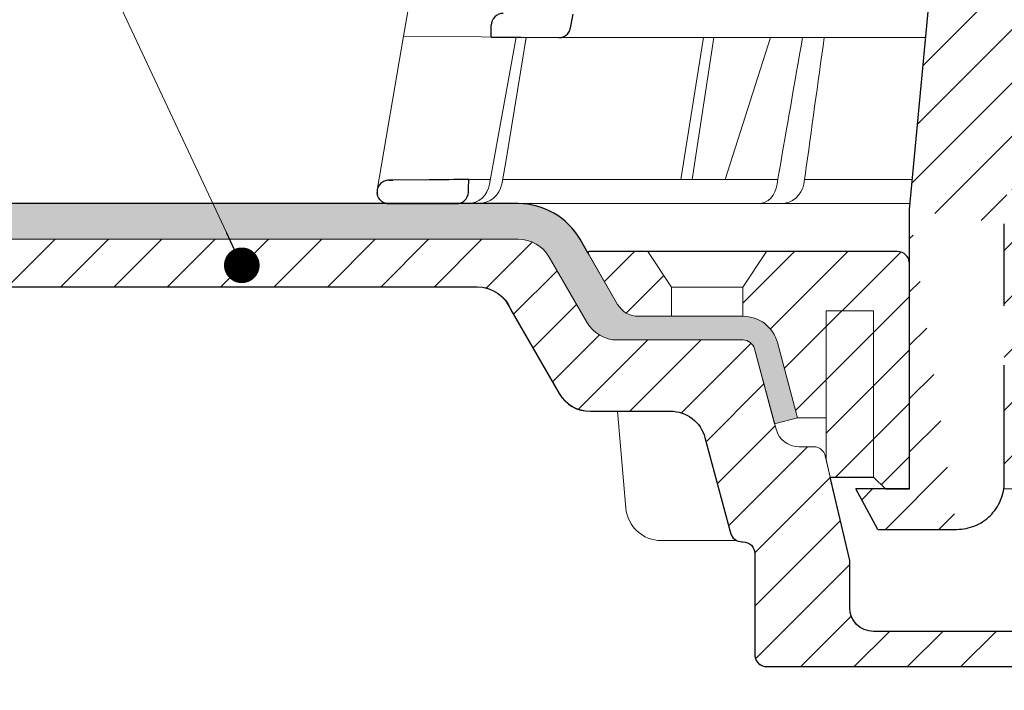
# Model space of a CAD drawing. Units: millimetres. Extents: x -1 to 209, y -1 to 296.
# Drawn here: x 58 to 85, y 119 to 138 of the extents above; entities that cross this region are included whole.
import ezdxf

# ---------------------------------------------------------------- set-up
doc = ezdxf.new("R2010")
doc.units = ezdxf.units.MM
for name, color, linetype, lineweight in [('TOPWET_KOŠ', 241, 'Continuous', 13), ('TOPWET_TENKOU', 142, 'Continuous', 13), ('TOPWET_TLUSTOU', 142, 'Continuous', 30), ('TOPWET_ČEŠTINA', 225, 'Continuous', 13)]:
    doc.layers.add(name, color=color, linetype=linetype, lineweight=lineweight)
doc.styles.add('REGULAR_ARIAL_NARROW', font='ARIALN.TTF')
doc.dimstyles.new('ISO-TW 1-3', dxfattribs={"dimscale": 3, "dimtxt": 2.2, "dimasz": 1.5, "dimexe": 1, "dimexo": 0, "dimgap": 0.75, "dimtad": 1, "dimdec": 0, "dimtxsty": 'REGULAR_ARIAL_NARROW', "dimblk": 'ARCHTICK', "dimcen": 0.5, "dimclrd": 256, "dimclre": 256, "dimclrt": 256, "dimadec": 0, "dimazin": 0, "dimtfac": 1, "dimtdec": 0, "dimtmove": 1, "dimatfit": 3, "dimldrblk": 'DOT', "dimfxl": 1, "dimtfill": 1, "dimtzin": 0, "dimlwd": -1, "dimlwe": -1, "dimarcsym": 0})

# ---------------------------------------------------------------- blocks, each defined once
blk = doc.blocks.new('_ArchTick')
at = {"color": 0, "linetype": 'ByBlock', "const_width": 0.15}
blk.add_lwpolyline([(-0.5, -0.5), (0.5, 0.5)], dxfattribs=at)
blk = doc.blocks.new('_Dot')
at = {"color": 0, "linetype": 'ByBlock', "lineweight": -2}
blk.add_line((-0.5, 0), (-1, 0), dxfattribs=at)
at = {"color": 0, "linetype": 'ByBlock', "const_width": 0.5}
blk.add_lwpolyline([(-0.25, 0, 1), (0.25, 0, 1)], format="xyb", close=True, dxfattribs=at)
blk = doc.blocks.new('PRIRUBA NOVA')
at = {"layer": 'TOPWET_TENKOU', "linetype": 'Continuous', "ltscale": 40}
blk.add_line((-14.02147865867664, 17), (-20.02147865867664, 17), dxfattribs=at)
at = {"layer": 'TOPWET_TENKOU', "ltscale": 40}
blk.add_lwpolyline([(-6.654199050753959, 1), (-6.999999999989086, 2.481773340121435), (-6.999999999989086, 5.999999999992724), (-9.404363904071943, 6), (-11.10018742912689, 12.32889955618521, 0.339454258861698), (-13.99796490799417, 14.55244242087065), (-22.82033959705223, 14.55244242087065, -0.2679491924310288), (-24.55239040462038, 15.55244242087065), (-27.03358642978856, 19.84999999999854, -0.5773502691930258), (-26.94698388941106, 20), (-23.01649201976034, 20), (-11.01649201976034, 20), (-1.000000000001819, 20, -0.4142135623730818), (-1.818989403545856e-12, 19), (0, 0), (-2.000000000010914, 0), (-3.000000000010914, 1)], format="xyb", close=True, dxfattribs=at)
at = {"layer": 'TOPWET_TENKOU', "linetype": 'Continuous', "ltscale": 40}
for points in [[(-22.02147865867846, 20), (-20.02147865867664, 17), (-20.02147865867664, 14.55244242087065)], [(-12.02147865867482, 20), (-14.02147865867664, 17), (-14.02147865867664, 14.55244242087065)], [(-7.004986638905393, 2.481773340121435), (-7.004986638905393, 15), (-3.004986638905393, 15), (-3.004986638927221, 1)]]:
    blk.add_lwpolyline(points, dxfattribs=at)
blk = doc.blocks.new('TOPWET_KOŠ_75_125')
at = {"layer": 'TOPWET_KOŠ', "ltscale": 40}
h = blk.add_hatch(dxfattribs=at)
h.set_pattern_fill('LINE', color=256, angle=45)
h.set_pattern_definition([(45, (-431.6812566554627, -19469.4732003), (-2.245064030267288, 2.245064030267288), [])])
edge = h.paths.add_edge_path()
edge.add_line((31.2255751918301, 73.09893293755522), (31.2255751918301, 64.0365206330498))
edge.add_line((31.2255751918301, 64.0365206330498), (37.00038763933662, 64.0365206422066))
edge.add_line((37.00038763933662, 64.0365206422066), (37.00038763933753, 61.0365206330498))
edge.add_line((37.00038763933753, 61.0365206330498), (5.10038759514282, 61.03652063304617))
edge.add_line((5.10038759514282, 61.03652063304617), (5.10038759514282, 53.03652063282425))
edge.add_line((5.10038759514282, 53.03652063282425), (36.50038767239039, 53.03652063282425))
edge.add_line((33.00038768101967, 47.67186447880522), (5.717807177451505, 47.67186447880522))
edge.add_spline(control_points=[(33.00038768101967, 47.67186447880522), (33.52481255043222, 47.67186447880522), (34.04415458527819, 47.77499752013318), (35.00372822366171, 48.17175596291781), (35.4364022989912, 48.45783807340922), (36.18450238251899, 49.19251116342275), (36.48698607339429, 49.63976926798205), (36.89578113508287, 50.62074096809738), (37.00038768176091, 51.14370655630773), (37.00038768176091, 51.67186447880522)], knot_values=[-0.630331423215619, -0.630331423215619, -0.630331423215619, -0.630331423215619, -0.4730039623937672, -0.4730039623937672, -0.3188223629230527, -0.3188223629230527, -0.1584473767487693, -0.1584473767487693, 0, 0, 0, 0], degree=3, periodic=0)
edge.add_line((37.00038763933389, 51.67186447880522), (37.00038763933389, 52.53652063282425))
edge.add_arc((36.50038769975345, 52.53652069933014), 0.4999999334941101, 359.9999923789863, 450.0000031355233)
edge.add_spline(control_points=[(-31.51160329796403, 47.56640774912012), (-28.42271777491351, 45.1617958180359), (-24.30386410277242, 42.11523037038205), (-12.71973782418991, 38.97449442593279), (-7.501075484437024, 38.597444610401), (-2.249612260486174, 38.33867641775214)], knot_values=[-3.728089403907972, -3.728089403907972, -3.728089403907972, -3.728089403907972, -1.577350445304785, -1.577350445304785, 0, 0, 0, 0], degree=3, periodic=0)
edge.add_spline(control_points=[(2.250387539161238, 38.33867641775214), (3.084179777397367, 38.37976190218251), (3.917144517551606, 38.42383947530834), (4.74814313871957, 38.47423509770306)], knot_values=[-2.035590059301482, -2.035590059301482, -2.035590059301482, -2.035590059301482, -1.898844882753666, -1.898844882753666, -1.898844882753666, -1.898844882753666], degree=3, periodic=0)
edge.add_line((5.217879367223759, 47.17186447880522), (5.217879367222849, 38.97331797161678))
edge.add_arc((5.717734327095059, 47.1720095032033), 0.4998549809099329, 89.99164954212357, 180.0166233935509)
edge.add_line((2.250387539163057, 38.33867641775214), (-2.249612360659739, 38.33867641775214))
edge.add_spline(control_points=[(5.084171983115993, 38.50642207831334), (4.940780211705714, 38.49285803942985), (4.842923923558374, 38.48323782348598), (4.787447186417012, 38.47776266645087), (4.779816942809703, 38.47700736651313), (4.772247712289754, 38.47625756317575), (4.770365796404803, 38.47607093955594), (4.768506970138333, 38.4758865076692), (4.768047889348964, 38.47584093334808), (4.767598087180886, 38.47579626846345), (4.767487926119429, 38.47578532664193), (4.767381688710884, 38.47577477319282), (4.767356098523123, 38.47577223076223), (4.767332276642264, 38.47576986386775), (4.767326757795672, 38.47576931548974), (4.767322071702438, 38.47576884984301), (4.767321105745395, 38.47576875385494), (4.767320542054222, 38.47576869784098), (4.767320500414826, 38.47576869370096), (4.767320699533229, 38.47576871348792), (4.76732092633938, 38.47576873602884), (4.767321281303339, 38.47576877130268), (4.767321367953627, 38.47576877991378), (4.767311031966528, 38.47576775275229), (4.754544476006231, 38.47462308817558), (4.74814307689212, 38.47423487675769)], knot_values=[0, 0, 0, 0, 0.09633389400043205, 0.09633389400043205, 0.1178485758355179, 0.1178485758355179, 0.1285869814674128, 0.1285869814674128, 0.1339278270033399, 0.1339278270033399, 0.1365818024865494, 0.1365818024865494, 0.1379003244163519, 0.1379003244163519, 0.1385553423850894, 0.1385553423850894, 0.1388807386995, 0.1388807386995, 0.1390423866959046, 0.1390423866959046, 0.1391909471062767, 0.1391909471062767, 0.1392020891371316, 0.1392020891371316, 0.1411260370795019, 0.1411260370795019, 0.1411260370795019, 0.1411260370795019], degree=3, periodic=0)
edge.add_spline(control_points=[(-36.99967682150964, 51.67186447880158), (-36.99967682152055, 51.14744092340334), (-36.8965441187047, 50.62810023384736), (-36.49978648712931, 49.66852744618154), (-36.21370432630101, 49.23585316406752), (-35.47903035155832, 48.48775187422143), (-35.03177114768096, 48.18526749691591), (-34.05079673370074, 47.7764713218603), (-33.52782944255614, 47.67186447880158), (-32.99966985146511, 47.67186447880158)], knot_values=[-0.6303319976124314, -0.6303319976124314, -0.6303319976124314, -0.6303319976124314, -0.473004919345541, -0.473004919345541, -0.3188232464521208, -0.3188232464521208, -0.1584478773272942, -0.1584478773272942, 0, 0, 0, 0], degree=3, periodic=0)
edge.add_line((-32.9996698514642, 47.67186447880158), (-31.81874433332086, 47.67186447880158))
edge.add_spline(control_points=[(-31.81874433332086, 47.67186447880158), (-31.76349604045936, 47.67186447723725), (-31.70862783804841, 47.66270735409853), (-31.60411983376616, 47.62682457873234), (-31.55519901345997, 47.60034578684645), (-31.51160332533618, 47.56640774964399)], knot_values=[-0.0331489771702768, -0.0331489771702768, -0.0331489771702768, -0.0331489771702768, -0.01657448929253305, -0.01657448929253305, 0, 0, 0, 0], degree=3, periodic=0)
edge.add_line((-36.99961235457067, 52.53652063282425), (-36.99961235457067, 51.67186447880158))
edge.add_spline(control_points=[(-36.49967594978625, 53.03652063282425), (-36.56522933707856, 53.03652063281697), (-36.63014737217691, 53.02362893798272), (-36.75009439291443, 52.97403394458888), (-36.80417871986629, 52.93827362532829), (-36.89769124326358, 52.84643943887932), (-36.93550168405, 52.79053221677168), (-36.98660101697624, 52.66791087900856), (-36.99967682096212, 52.60254027986957), (-36.99967682096485, 52.53652063282425)], knot_values=[-0.07879149385351852, -0.07879149385351852, -0.07879149385351852, -0.07879149385351852, -0.059125479121592, -0.059125479121592, -0.0398527546339274, -0.0398527546339274, -0.01980589411342952, -0.01980589411342952, 0, 0, 0, 0], degree=3, periodic=0)
edge.add_line((-45.66758817235586, 53.0365206079332), (-36.47266415287959, 53.03652063282425))
edge.add_spline(control_points=[(-52.85376065138371, 48.07840967393713), (-52.72325795772213, 48.81852722785334), (-52.45485344003282, 49.52757937531715), (-51.6573129917615, 50.83071561466932), (-51.12740833123553, 51.40794612306127), (-49.86262863336742, 52.33915121244354), (-49.13577610287666, 52.6784239270346), (-47.66466182501608, 53.0365206079332), (-47.11708322777667, 53.0365206079332), (-46.5191388125877, 53.0365206079332), (-46.09336349247224, 53.0365206079332), (-45.66758817235586, 53.0365206079332)], knot_values=[-0.3680960543463518, -0.3680960543463518, -0.3680960543463518, -0.3680960543463518, -0.3141641921270188, -0.3141641921270188, -0.2584562018594601, -0.2584562018594601, -0.2014537706787665, -0.2014537706787665, -0.1498030421567336, -0.1498030421567336, -0.02207044612199788, -0.02207044612199788, -0.02207044612199788, -0.02207044612199788], degree=3, periodic=0)
edge.add_line((-56.99960962640944, 2.336611299724609), (-52.85376065138007, 48.07840967393349))
edge.add_line((16.5748350318554, 87.73626064989367), (16.57483503185176, 76.03652063318805))
edge.add_line((16.57483503184903, 76.03652063318805), (24.0009144620808, 76.03652063318805))
edge.add_line((25.00077527867234, 75.03652063318805), (25.00077527867143, 74.03652063318805))
edge.add_spline(control_points=[(24.00091446207171, 76.03652063318805), (24.13202253436521, 76.03652063318805), (24.26185991217244, 76.01073694231673), (24.50175542510806, 75.91154607968929), (24.60992439349229, 75.84002518294437), (24.79694950055818, 75.65635657625899), (24.87257028627846, 75.54454232284115), (24.97476872020616, 75.29930022831104), (25.00092026133098, 75.16855949290766), (25.00092026132279, 75.03652063318805)], knot_values=[-0.1575832948730255, -0.1575832948730255, -0.1575832948730255, -0.1575832948730255, -0.1182508828784173, -0.1182508828784173, -0.07970531956426322, -0.07970531956426322, -0.03961165791566463, -0.03961165791566463, 0, 0, 0, 0], degree=3, periodic=0)
edge.add_line((25.00077527867143, 74.03652063319169), (30.02331193586724, 74.03652063319169))
edge.add_spline(control_points=[(31.2255751918301, 73.09893293755522), (31.2243354629627, 73.20125463337172), (31.20231237039752, 73.30122921982911), (31.11616076303471, 73.50219572292553), (31.04837778451838, 73.5978789822002), (30.86190199038265, 73.78365464302988), (30.73185797466431, 73.8686422780338), (30.41109198349932, 74.0009676713089), (30.22285764746994, 74.03614354826277), (30.03563549954288, 74.03649416206099)], knot_values=[-0.1765997010473874, -0.1765997010473874, -0.1765997010473874, -0.1765997010473874, -0.1428732564743236, -0.1428732564743236, -0.1045916346860273, -0.1045916346860273, -0.05638474325932893, -0.05638474325932893, -0.0002205559867074416, -0.0002205559867074416, -0.0002205559867074416, -0.0002205559867074416], degree=3, periodic=0)
edge.add_line((-5.500000000004547, 89.8820621769919), (5.500000000004547, 89.8820621769919))
edge.add_arc((0.0007752782876195852, -7.963479366422689), 98.00000000045202, 80.92626060935227, 86.78273010606912)
edge.add_spline(control_points=[(15.45591741192675, 88.81016579885545), (15.61276760803776, 88.78511608754707), (15.76631549878311, 88.73578284118776), (16.05453627636871, 88.59079618082978), (16.18998246508818, 88.49285830061126), (16.38928582926292, 88.27867191694895), (16.46247548959491, 88.17006855107684), (16.55204390294693, 87.95045986665718), (16.57482431577318, 87.84441725025681), (16.57482503699157, 87.73626145963135)], knot_values=[-0.1671257092187503, -0.1671257092187503, -0.1671257092187503, -0.1671257092187503, -0.1198711591844759, -0.1198711591844759, -0.07106376998824943, -0.07106376998824943, -0.03244673718872924, -0.03244673718872924, 0, 0, 0, 0], degree=3, periodic=0)
edge.add_line((-16.57405975318397, 87.73626064989367), (-16.57405975318034, 76.03652063318805))
edge.add_spline(control_points=[(-15.45514213325532, 88.81016579885545), (-15.61199232936633, 88.78511608754707), (-15.76554022011169, 88.73578284118776), (-16.05376099769728, 88.59079618082978), (-16.18920718641675, 88.49285830061126), (-16.38851055059149, 88.27867191694895), (-16.46170021092348, 88.17006855107684), (-16.5512686242746, 87.95045986665718), (-16.57404903710176, 87.84441725025681), (-16.57404975832014, 87.73626145963135)], knot_values=[-0.1671257092187503, -0.1671257092187503, -0.1671257092187503, -0.1671257092187503, -0.1198711591844759, -0.1198711591844759, -0.07106376998824943, -0.07106376998824943, -0.03244673718872924, -0.03244673718872924, 0, 0, 0, 0], degree=3, periodic=0)
edge.add_arc((3.838067641481757e-10, -7.963479366422689), 98.00000000045202, 93.21726989393086, 99.07373939064776)
edge.add_line((-16.57405975317761, 76.03652063318805), (-24.00013918340937, 76.03652063318805))
edge.add_spline(control_points=[(-24.00013918340028, 76.03652063318805), (-24.13124725569378, 76.03652063318805), (-24.26108463350101, 76.01073694231673), (-24.50098014643663, 75.91154607968929), (-24.60914911482087, 75.84002518294437), (-24.79617422188676, 75.65635657625899), (-24.87179500760612, 75.54454232284115), (-24.97399344153473, 75.29930022831104), (-25.00014498265955, 75.16855949290766), (-25.00014498265136, 75.03652063318805)], knot_values=[-0.1575832948730255, -0.1575832948730255, -0.1575832948730255, -0.1575832948730255, -0.1182508828784173, -0.1182508828784173, -0.07970531956426322, -0.07970531956426322, -0.03961165791566463, -0.03961165791566463, 0, 0, 0, 0], degree=3, periodic=0)
edge.add_line((-25.00000000000091, 75.03652063318805), (-24.99999999999909, 74.03652063318805))
edge.add_line((-30.03361359869359, 74.0365206243041), (-24.99999999999909, 74.03652063318805))
edge.add_ellipse((-30.03344916098013, 73.09070782629351), major_axis=(-1.192171396856296, 1.525031845329011e-11), ratio=0.7933530442868774, start_angle=269.9999999999309, end_angle=359.5000000038621)
edge.add_line((-31.17191596404155, 64.03684864946263), (-31.22557516362485, 73.09896149527776))
edge.add_line((-50.131564997434, 64.03652063304617), (-31.17191596404155, 64.03684864946263))
edge.add_line((-50.13156502243964, 64.03652063304617), (-50.13156502243964, 60.66902793697227))
edge.add_spline(control_points=[(-50.13156499743309, 60.66902794281486), (-51.84179590526583, 60.26925483341984), (-53.46188069654818, 59.55113510133378), (-56.43224580359129, 57.49737045031361), (-57.73293052126337, 56.15011178060377), (-59.73145574454338, 53.03055105902968), (-60.41090093242747, 51.2899012577509), (-60.73222267600158, 49.46759509526964)], knot_values=[-1.638495946965923, -1.638495946965923, -1.638495946965923, -1.638495946965923, -1.111448871847936, -1.111448871847936, -0.555125451716279, -0.555125451716279, 0, 0, 0, 0], degree=3, periodic=0)
edge.add_line((-60.73222267959045, 49.46759509527328), (-64.99500963023206, 3.537021136966359))
edge.add_spline(control_points=[(-60.99946489828835, -23.40067540917153), (-60.47523789116076, -23.40059574187399), (-59.9561003806466, -23.29746302088097), (-58.9967026987124, -22.90077539354388), (-58.56402634366714, -22.61469141127236), (-57.81592582299254, -21.88001662666284), (-57.51344282674654, -21.43275990501934), (-57.10464944590512, -20.45179241620644), (-57.00004338368581, -19.92883018313296), (-57.00004338368581, -19.40067540917153)], knot_values=[-0.6302730659702461, -0.6302730659702461, -0.6302730659702461, -0.6302730659702461, -0.4730034161771973, -0.4730034161771973, -0.3188209878722171, -0.3188209878722171, -0.1584464321889903, -0.1584464321889903, 0, 0, 0, 0], degree=3, periodic=0)
edge.add_line((-56.99960962641308, -19.40067540917153), (-56.99960962641399, -9.574852698329778))
edge.add_line((-56.99957547795657, -9.574852698329778), (-56.99957547795657, -4.574852698387986))
edge.add_line((-56.99960962641399, -4.574852698387986), (-56.99960962641126, 2.336611299699143))
edge.add_line((-64.99500963023206, 3.537021136966359), (-64.99500963023115, -19.99999999999272))
edge.add_spline(control_points=[(-64.99500963023115, -19.99999999999272), (-66.96647927743743, -20.00043931568143), (-69.49006826021946, -19.99999999999272)], knot_values=[-0.06632993025692539, -0.06632993025692539, -0.06632993025692539, -0.01750465544214877, -0.01750465544214877, -0.01750465544214877], weights=[1.07393832960933, 1.046850281873787, 1.019578430175061], degree=2, periodic=0)
edge.add_line((-67.65807247746397, -23.40067540917153), (-69.49006826021946, -19.99999999999272))
edge.add_line((-67.65807247422435, -23.40067540917153), (-60.99946489828835, -23.40067540917153))
at = {"layer": 'TOPWET_KOŠ'}
for p, q in [((-100.078776108372, 61.64124330933191), (-107.5704763910589, 18.13476974064179)), ((-100.1823597479852, 19.06138298259611), (-100.1847583535791, 19.06138298259611)), ((-109.7903144938164, 5.175782406084181), (-107.575563266706, 18.13481513582519)), ((-94.50416579599187, 18.0207305266631), (-107.575563266706, 18.13481513582519)), ((-100.3269177334132, 5.690403642416641), (-98.09941303190226, 18.05211669316122)), ((-98.96266183345324, 7.560838463854452), (-97.24426177676287, 18.04464298201856)), ((-97.24455423046402, 18.04467350776395), (-97.24454610187695, 18.04472309787889)), ((-97.24454610187513, 18.04472309787889), (-97.2445542304813, 18.04467350776395)), ((-63.62244094355174, 18.0207305266631), (-94.50416579599187, 18.0207305266631)), ((-84.2159498845549, 6.070975566504785), (-82.3298128686638, 18.02072912078438)), ((-83.27670873161787, 6.070975566504785), (-81.45583881376388, 18.02072925270477)), ((-76.6901225829497, 18.0207305266631), (-80.50350728491776, 6.070975566504785)), ((-99.13553155622776, 6.603686009624653), (-98.96266183345324, 7.560838463854452)), ((-102.0807454781634, 6.070974153793941), (-100.2583412471358, 6.07097426245673)), ((-99.30047774448212, 5.690403642449382), (-99.13553155622776, 6.603686009624653)), ((-99.23174359884979, 6.070974323669361), (-76.06799369658165, 6.070975704853481)), ((-95.99586204304251, 6.070975563772663), (-95.99635943265457, 6.07097094454366)), ((-95.99635943265821, 6.07097094454366), (-95.99586204304251, 6.070975563772663)), ((-76.11935151918897, 5.690403642893216), (-76.06451484349054, 6.096754551872436)), ((-76.06451486764945, 6.096754551399499), (-75.97581601608817, 6.606583107175538)), ((-75.97295796908747, 6.60633721389604), (-75.97581621519203, 6.606583149270591)), ((-73.80832126385485, 6.086558233808319), (-73.87878260183516, 5.690403642416641)), ((-73.76567667823201, 6.395670034315117), (-73.8083212638785, 6.086558233808319)), ((-73.76821344480777, 6.395935443237249), (-73.76567667309064, 6.395670035435614)), ((-73.76567658621661, 6.395670018166129), (-73.76821298834238, 6.395935352495144)), ((-64.9485419478168, 4.037700000008044), (-103.1253405642738, 4.03769999999713))]:
    blk.add_line(p, q, dxfattribs=at)
at = {"layer": 'TOPWET_KOŠ', "lineweight": 30}
for p, q in [((-60.73222267959045, 49.46759509527328), (-64.99500963023206, 3.537021136966359)), ((-93.51063150836671, 18.84704427131874), (-93.29863333546473, 20.0098819378145)), ((-100.2000953725228, 18.07045525776994), (-100.1823597434977, 19.06138298791848)), ((-105.4175260562561, 6.042238113630447), (-108.4693877674072, 6.015736040306365)), ((-108.8328367499553, 4.03769999999713), (-108.3743841259084, 4.03769999999713)), ((-108.3743841259065, 4.03769999999713), (-103.1253405642738, 4.03769999999713)), ((-64.99500963023206, 3.537021136966359), (-64.99500963023206, -19.99999999999272)), ((-56.99960962641399, -4.574852698387986), (-56.99960962641126, 2.336611299699143)), ((-56.99960962641308, -19.40067540917153), (-56.99960962641308, -9.574852698329778)), ((-67.65807247746397, -23.40067540917153), (-69.49006826021946, -19.99999999999272)), ((-67.65807247422435, -23.40067540917153), (-60.99946489828835, -23.40067540917153))]:
    blk.add_line(p, q, dxfattribs=at)
at = {"layer": 'TOPWET_KOŠ', "lineweight": 30, "ltscale": 40}
blk.add_line((-100.2000955831145, 18.07044349155694), (-94.50416579599187, 18.0207305266631), dxfattribs=at)
at = {"layer": 'TOPWET_KOŠ', "lineweight": 30}
blk.add_arc((-99.18475848487014, 19.0611504109329), 0.9999998818414592, 89.50000128725692, 179.986674623684, dxfattribs=at)
at = {"layer": 'TOPWET_KOŠ'}
for centre, major_axis, ratio, start_param, end_param in [((3.680892405100167e-06, 6.070562956985668), (-102.1566915338394, 0.0001400520156917268), 1e-05, 5.39900818295726, 5.519838502614739), ((-102.181578969833, 6.037704945007135), (0.06673222918769423, -1.999019238558733), 0.9408387191137351, 6.251788602659744, 7.648049419831657), ((-101.3179143389798, 6.037699998218159), (2.048558805978064, 6.134428587914532e-13), 0.9762961123613353, 4.712388980384969, 6.108652381586054), ((-77.72082665379003, 6.037704905822466), (-0.04784507878205033, 1.99962801071102), 0.8114897612148406, 3.122179094040678, 4.518439928369868), ((-75.77150323285423, 6.037704945003497), (-0.2176520748953764, -1.989025224972385), 0.9615380658199809, 0.104832534988847, 1.501093352163524)]:
    blk.add_ellipse(centre, major_axis=major_axis, ratio=ratio, start_param=start_param, end_param=end_param, dxfattribs=at)
at = {"layer": 'TOPWET_KOŠ', "lineweight": 30}
blk.add_ellipse((-0.0003908800390490796, 5.011541439915163), major_axis=(-102.1840321389544, -1.265183050361252e-05), ratio=1e-05, start_param=0.0530745460075927, end_param=0.05312670013785694, dxfattribs=at)
for points, knots in [([(-94.5040747437879, 18.02072970317386), (-94.40496118091414, 18.01987415701296), (-94.30626771024527, 18.03375914130811), (-94.1098326498186, 18.09198867053419), (-94.01383749772322, 18.13794549720114), (-93.8178253952492, 18.27343413029666), (-93.72487316574279, 18.36970647444105), (-93.58210599540962, 18.59257809057453), (-93.53358202725212, 18.71690004444099), (-93.51063373313627, 18.84705312371807)], [-0.1408702410912733, -0.1408702410912733, -0.1408702410912733, -0.1408702410912733, -0.1111343901835444, -0.1111343901835444, -0.07940507223008528, -0.07940507223008528, -0.03965004050088819, -0.03965004050088819, -1.797784113421355e-06, -1.797784113421355e-06, -1.797784113421355e-06, -1.797784113421355e-06]), ([(-108.8013654417209, 6.012852071813541), (-108.9423739540398, 6.011640708129562), (-109.076406722621, 5.980892157997005), (-109.1954913387226, 5.929406838509749), (-109.3118450859984, 5.879102189188416), (-109.4169994413487, 5.80717340649062), (-109.5030269049357, 5.722983502684656), (-109.5822746214499, 5.645428529522178), (-109.6615257358835, 5.537747632446553), (-109.7137587725665, 5.423360619635787), (-109.7708354401157, 5.298366364710091), (-109.8030028508547, 5.171990438677312), (-109.8024264426585, 5.012889854093373)], [0.0186547014088364, 0.0186547014088364, 0.0186547014088364, 0.0186547014088364, 0.4848620789567835, 0.4848620789567835, 0.4848620789567835, 0.9403783090291348, 0.9403783090291348, 0.9403783090291348, 1.359995714472504, 1.359995714472504, 1.359995714472504, 1.81852473501218, 1.81852473501218, 1.81852473501218, 1.81852473501218]), ([(-103.1253405642738, 4.03769999999713), (-103.0000415731711, 4.03769999999713), (-102.8754480318976, 4.060521598647028), (-102.7578033930604, 4.105523867296142), (-102.6400928675484, 4.150551339385856), (-102.5301660430687, 4.217491535986483), (-102.4348999655504, 4.304414369813458), (-102.2407431886095, 4.481567221057048), (-102.1171615943222, 4.733823305603437), (-102.1095687764919, 5.011523050790856)], [-1.67557468692279, -1.67557468692279, -1.67557468692279, -1.67557468692279, -1.26080268794758, -1.26080268794758, -1.26080268794758, -0.845798396640633, -0.845798396640633, -0.845798396640633, 0, 0, 0, 0]), ([(-108.8173145019209, 4.037700009459513), (-109.0896172243902, 4.037737768114312), (-109.3162510743878, 4.130630270345137), (-109.510799114465, 4.322149090818129), (-109.5968742099203, 4.406883949868643), (-109.6648210609947, 4.504032323209685), (-109.7144134620394, 4.612139494780422), (-109.7484224739619, 4.686276217526029), (-109.7742182715374, 4.767458758600696), (-109.7887788822782, 4.853349418845028)], [-1.71680487712558, -1.71680487712558, -1.71680487712558, -1.71680487712558, -0.8110194369419722, -0.8110194369419722, -0.8110194369419722, -0.4102671692979607, -0.4102671692979607, -0.4102671692979607, -0.1354430357463436, -0.1354430357463436, -0.1354430357463436, -0.1354430357463436]), ([(-60.99946489828835, -23.40067540917153), (-60.47523789116076, -23.40059574187399), (-59.9561003806466, -23.29746302088097), (-58.9967026987124, -22.90077539354388), (-58.56402634366714, -22.61469141127236), (-57.81592582299254, -21.88001662666284), (-57.51344282674654, -21.43275990501934), (-57.10464944590512, -20.45179241620644), (-57.00004338368581, -19.92883018313296), (-57.00004338368581, -19.40067540917153)], [-0.6302730659702461, -0.6302730659702461, -0.6302730659702461, -0.6302730659702461, -0.4730034161771973, -0.4730034161771973, -0.3188209878722171, -0.3188209878722171, -0.1584464321889903, -0.1584464321889903, 0, 0, 0, 0])]:
    blk.add_open_spline(points, degree=3, knots=knots, dxfattribs=at)
at = {"layer": 'TOPWET_KOŠ'}
for points in [[(-98.09924126156511, 18.05306677204862), (-97.81431555175004, 18.05005064847501), (-97.5293188851183, 18.04724980878018), (-97.24425719743886, 18.0446709193784)], [(-97.35091572997862, 17.39586437600883), (-97.31542627223098, 17.61232863968689), (-97.27997252123805, 17.82859696301966), (-97.24455880920777, 18.04464557418396)], [(-73.99001265919833, 18.0207301771843), (-74.64768233873019, 14.24048240403863), (-75.31438758580953, 10.39324733477406), (-75.97295796908747, 6.60633721389604)], [(-73.76821298834238, 6.395935352495144), (-73.23587756920006, 10.25342327289036), (-72.69356308431907, 14.16700327969738), (-72.16189798305459, 18.02072910010611)]]:
    blk.add_open_spline(points, degree=3, dxfattribs=at)
at = {"layer": 'TOPWET_KOŠ', "lineweight": 30}
for points in [[(-108.4693877674081, 6.015736040306365), (-108.5809749385689, 6.014766298907489), (-108.6927075856274, 6.013795146725897), (-108.8013654417209, 6.012852071813541)], [(-108.8013654417264, 6.012852072413807), (-108.692112798145, 6.013800308493956), (-108.5809258308036, 6.014766648724617), (-108.4693877674081, 6.015736040306365)], [(-102.0809676142435, 6.070935597177595), (-103.1931617211858, 6.061415208383551), (-104.3053436456294, 6.051840380008798), (-105.4175260559368, 6.042238113615895)], [(-102.1095687764919, 5.011523050790856), (-102.1001753800456, 5.36466606706017), (-102.0905729061233, 5.717800889844511), (-102.0809679451522, 6.070935645278951)], [(-109.8017584616109, 4.983490055972652), (-109.8020976978487, 4.993276192497433), (-109.8022864249269, 5.003101181740931), (-109.8023262193783, 5.01288987254884)], [(-109.8017584614181, 4.98349005597629), (-109.7997406603308, 4.917537978501059), (-109.7906622328383, 4.854031073049555), (-109.7767281832048, 4.79463081682843)], [(-108.9849817869836, 4.052101033328654), (-108.9643129380538, 4.048551867290371), (-108.9433744646321, 4.04563807661907), (-108.9221673636011, 4.043382739222579)], [(-108.9221673636011, 4.043382739222579), (-108.8869248438968, 4.039634385222598), (-108.8521113925262, 4.037704823560489), (-108.8173145019227, 4.03769999999713)]]:
    blk.add_open_spline(points, degree=3, dxfattribs=at)
blk.add_rational_spline([(-64.99500963023115, -19.99999999999272), (-66.96647927743743, -20.00043931568143), (-69.49006826021946, -19.99999999999272)], [1.07393832960933, 1.046850281873787, 1.019578430175061], degree=2, dxfattribs=at)

msp = doc.modelspace()

# ---------------------------------------------------------------- hatches: boundary and pattern name
at = {"layer": 'TOPWET_TENKOU', "ltscale": 13.33333333333333}
h = msp.add_hatch(dxfattribs=at)
h.set_pattern_fill('DOTS', color=256, scale=0.1666666666666667, angle=59.99999999999999)
h.set_pattern_definition([(59.99999999999999, (-3118.919431324684, -7014.956660857184), (-0.1629900547512994, 0.246859610708983), [0, -0.2645833333333333])])
edge = h.paths.add_edge_path()
edge.add_line((72.43754566061, 131.5445552478641), (73.49318855327658, 129.7161281231174))
edge.add_arc((74.35921395706009, 130.2161281231156), 0.9999999999983192, 209.9999999999353, 270.0000000000304)
edge.add_line((74.35921395706066, 129.2161281231174), (77.87735578926697, 129.2161281231186))
edge.add_arc((77.877355789268, 128.8827947897853), 0.3333333333333333, 14.999999999987722, 90.00000000018241, ccw=False)
edge.add_line((78.19933106469784, 128.9690678048191), (78.7646055730495, 126.8594346194265))
edge.add_line((78.7646055730495, 126.8594346194268), (79.4085561239089, 127.0319806494951))
edge.add_line((79.40855612390891, 127.0319806494945), (78.84328161555726, 129.1416138348895))
edge.add_arc((77.87735578926771, 128.8827947897835), 1.000000000001382, 15.00000000018905, 89.99999999997395)
edge.add_line((77.87735578926817, 129.8827947897853), (74.93656422624882, 129.8827947897853))
edge.add_arc((74.93656422624912, 130.5494614564514), 0.6666666666666666, 209.9999999999973, 269.99999999997397, ccw=False)
edge.add_line((74.35921395705941, 130.2161281231183), (73.30357106439465, 132.0445552478626))
edge.add_arc((71.5715202568241, 131.0445552478595), 2.000000000002992, 30.00000000005079, 89.99999999993052)
edge.add_line((71.57152025682649, 133.0445552478623), (20.87112740890454, 133.0445552478623))
edge.add_line((20.87112740890456, 133.0445552478623), (20.88222744162789, 132.0445552478635))
edge.add_line((20.88222744162789, 132.0445552478641), (71.5715202568253, 132.0445552478641))
edge.add_arc((71.57152025682416, 131.0445552478614), 1.000000000002425, 30.000000000080718, 89.99999999993491, ccw=False)
h = msp.add_hatch(dxfattribs=at)
h.set_pattern_fill('LINE', color=256, scale=0.3333333333333333, angle=45)
h.set_pattern_definition([(45, (-319.2527872551985, -6989.956660491773), (-0.7483546767557627, 0.7483546767557627), [])])
edge = h.paths.add_edge_path()
edge.add_line((92.87812648971243, 105.7095938959083), (92.87812648971243, 120.3653135247472))
edge.add_arc((92.21145982304563, 120.3653135247469), 0.6666666666668182, 0, 89.99999999998697)
edge.add_line((92.21145982304574, 121.0319801914138), (82.71000957984347, 121.031980191415))
edge.add_line((82.71000957984347, 121.0319801914147), (81.53784675201155, 121.0319801914147))
edge.add_arc((81.53784675201155, 121.6986468580817), 0.6666666666666666, 180, 270, ccw=False)
edge.add_line((80.87118008534492, 121.6986468580817), (80.87118008534492, 123.0260967512313))
edge.add_line((80.87118008534492, 123.0260967512313), (80.18683464197083, 125.9585491799183))
edge.add_arc((79.8622235154096, 125.8827947897853), 0.3333333333343655, 13.13599650477893, 89.99999999986973)
edge.add_line((79.86222351541039, 126.2161281231192), (79.44853035453855, 126.216128123118))
edge.add_arc((79.44853035453855, 126.8827947897853), 0.6666666666666666, 194.9999999999945, 270, ccw=False)
edge.add_line((78.80457980367913, 126.7102487597167), (78.19933106469604, 128.9690678048191))
edge.add_arc((77.87735578926657, 128.8827947897853), 0.333333333333114, 15.00000000000457, 90.00000000003908)
edge.add_line((77.87735578926635, 129.2161281231183), (74.35921395705942, 129.2161281231171))
edge.add_arc((74.35921395705918, 130.2161281231174), 1, 209.9999999999973, 270.000000000013, ccw=False)
edge.add_line((73.49318855327465, 129.7161281231174), (72.43754566060875, 131.5445552478641))
edge.add_arc((71.57152025682433, 131.0445552478641), 1.000000000000016, 29.99999999999946, 90.00000000000435)
edge.add_line((71.57152025682421, 132.0445552478641), (48.70540318500412, 132.0445552478641))
edge.add_line((48.70540318500412, 132.0445552478641), (47.70540295583086, 131.0445547335776))
edge.add_line((47.70540295583089, 131.0445547335776), (47.70540318500415, 130.7112216294199))
edge.add_line((47.70540318500412, 130.7112216294199), (70.41681988305352, 130.7112216294199))
edge.add_arc((70.41681988305317, 129.7112216294199), 1, 29.999999999999375, 89.99999999997829, ccw=False)
edge.add_line((71.28284528683764, 130.2112216294199), (72.72338819435477, 127.7161281231174))
edge.add_arc((73.58941359813923, 128.2161281231174), 1.000000000000016, 209.9999999999995, 270.0000000000477)
edge.add_line((73.58941359814003, 127.2161281231174), (75.84290921479221, 127.2161281231186))
edge.add_arc((75.84290921479123, 126.2161281231174), 1.000000000001213, 14.999999999975387, 89.99999999994361, ccw=False)
edge.add_line((76.80883504108164, 126.4749471682198), (77.52651696224797, 123.7965217747499))
edge.add_arc((77.84849223767736, 123.8827947897853), 0.3333333333333547, 195.0000000002093, 270.0000000001563)
edge.add_line((77.84849223767827, 123.5494614564514), (77.87667742526622, 123.5494614564514))
edge.add_arc((77.87667742526622, 123.2161281231183), 0.3333333333333333, 0, 90, ccw=False)
edge.add_line((78.21001075859954, 123.2161281231183), (78.21001075859954, 120.3762605625761))
edge.add_arc((78.54334409193291, 120.3762605625761), 0.3333333333333333, 180, 270)
edge.add_line((78.54334409193291, 120.0429272292431), (91.54479315637911, 120.0429272292419))
edge.add_arc((91.54479315637911, 119.7095938959083), 0.3333333333333333, 0, 90, ccw=False)
edge.add_line((91.87812648971243, 119.7095938959083), (91.87812648971243, 106.3762605625749))
edge.add_line((91.87812648971243, 106.3762605625752), (92.87812648971243, 105.7095938959086))
h.paths.add_polyline_path([(45.70540318500412, 130.7112216294199), (43.70540318498956, 130.7112216294199), (43.70540318498956, 132.0445552478641), (44.70540318500412, 132.0445552478641), (45.7054034141774, 131.0445547335776)])
edge = h.paths.add_edge_path()
edge.add_line((91.70852179662165, 89.297704742311), (91.70852179662165, 102.7855282469163))
edge.add_line((91.70852179662165, 102.7855282469163), (90.8752283607909, 105.8954216870494))
edge.add_line((90.87522836079091, 105.8954216870497), (90.87522836079228, 120.0429272292416))
edge.add_line((90.87522836079228, 120.0429272292413), (91.54189495104752, 120.042927382057))
edge.add_arc((91.54189502745521, 119.7095940487243), 0.333333333333342, 0, 90.00001313351811, ccw=False)
edge.add_line((91.87522836078847, 119.7095940487243), (91.87522836078847, 106.0270741846371))
edge.add_line((91.87522836078847, 106.0270741846371), (92.70852179661922, 102.9171807445039))
edge.add_line((92.70852179661927, 102.9171807445036), (92.70852179661927, 89.56565393474193))
h = msp.add_hatch(dxfattribs=at)
h.set_pattern_fill('LINE', color=256, scale=0.3333333333333333, angle=45)
h.set_pattern_definition([(45, (-53.11999439076521, -2935.7899959768), (-0.7483546767557627, 0.7483546767557627), [])])
h.paths.add_polyline_path([(81.54168187896943, 125.3653217640403), (80.32361552872146, 125.3653217640403), (80.20834854564322, 125.8592462107472), (80.20834854564322, 130.0319884307073), (81.54168187897608, 130.0319884307073)], flags=17)
edge = h.paths.add_edge_path()
edge.add_line((78.53618453905028, 131.6986473161023), (82.20834854564048, 131.698655097374))
edge.add_arc((82.20834854563986, 131.3653217640403), 0.3333333333333333, 2.0838797354372218e-10, 89.9999999998958, ccw=False)
edge.add_line((82.54168187897261, 131.3653217640413), (82.54168187897268, 125.0319884307067))
edge.add_line((82.54168187897261, 125.0319884307073), (81.8750152123023, 125.0319884307073))
edge.add_line((81.87501521230229, 125.0319884307073), (81.54168187896941, 125.3653217640406))
edge.add_line((81.54168187896943, 125.3653217640403), (81.54168187897609, 130.031988430707))
edge.add_line((81.54168187897608, 130.0319884307073), (80.2083485456432, 130.0319884307073))
edge.add_line((80.20834854564322, 130.0319884307073), (80.20834854564322, 127.0319884307049))
edge.add_line((80.20834854564322, 127.0319884307046), (79.40689391094855, 127.031988430707))
edge.add_line((79.40689391094861, 127.0319884307073), (78.84161940259787, 129.1416216160987))
edge.add_arc((77.87569357630758, 128.8828025709963), 1.000000000001191, 14.99999999997618, 89.99999999999457)
edge.add_line((77.87569357630764, 129.8828025709972), (77.86951787238581, 129.8828025709972))
edge.add_line((77.86951787238581, 129.8828025709972), (77.86951787238581, 130.6986550973737))
edge.add_line((77.86951787238581, 130.6986550973734), (78.53618453905021, 131.6986473161017))
edge = h.paths.add_edge_path()
edge.add_line((74.35755174409945, 130.2161359043303), (73.53048640237643, 131.6486550973729))
edge.add_arc((73.55935391583625, 131.6653217640396), 0.03333333333352986, 90.00000000048863, 209.9999999993236, ccw=False)
edge.add_line((73.55935391583597, 131.6986550973734), (75.20285120571492, 131.6986473161005))
edge.add_line((75.20285120571492, 131.6986473161005), (75.86951787238583, 130.6986550973734))
edge.add_line((75.86951787238581, 130.6986550973734), (75.86951787238581, 129.8828025709969))
edge.add_line((75.86951787238581, 129.8828025709972), (74.93490201328905, 129.8828025709972))
edge.add_arc((74.93490201328916, 130.5494692376642), 0.6666666666666666, 210.0000000000005, 270, ccw=False)

# ---------------------------------------------------------------- linework, layer by layer
msp.add_line((77.20451341867704, 131.6986473161624), (78.87118008534367, 131.6986473161624), dxfattribs=at)
msp.add_lwpolyline([(72.43754566061, 131.5445552478641), (73.49318855327658, 129.7161281231174, 0.2679491924314982), (74.35921395706066, 129.2161281231174), (77.87735578926697, 129.2161281231183, -0.3394542588641777), (78.19933106469784, 128.9690678048191), (78.7646055730495, 126.8594346194268), (79.40855612390891, 127.0319806494945), (78.84328161555726, 129.1416138348895, 0.3394542588622679), (77.87735578926817, 129.8827947897853), (74.93656422624883, 129.8827947897853, -0.2679491924310001), (74.35921395705941, 130.2161281231183), (73.30357106439465, 132.0445552478623, 0.2679491924305711), (71.57152025682649, 133.0445552478623), (20.87112740890456, 133.0445552478623), (20.88222744162789, 132.0445552478641), (71.5715202568253, 132.0445552478641, -0.2679491924304383)], format="xyb", close=True, dxfattribs=at)
for points in [[(92.21145982304574, 121.0319801914138), (82.71000957984347, 121.0319801914147), (81.53784675201155, 121.0319801914147, -0.414213562373095), (80.87118008534492, 121.6986468580817), (80.87118008534492, 123.0260967512313), (80.18683464197079, 125.958549179918, 0.3485500089292689), (79.86222351541039, 126.2161281231192), (79.44853035453855, 126.2161281231183, -0.3394542588634029), (78.80457980367913, 126.7102487597167), (78.19933106469603, 128.9690678048191, 0.3394542588637788), (77.87735578926635, 129.2161281231183), (74.35921395705941, 129.2161281231174, -0.2679491924311964), (73.49318855327465, 129.7161281231174), (72.43754566060875, 131.5445552478641, 0.2679491924311557), (71.57152025682421, 132.0445552478641), (48.70540318500412, 132.0445552478641)], [(47.70540318500412, 130.7112216294199), (70.41681988305356, 130.7112216294199, -0.2679491924310338), (71.28284528683764, 130.2112216294199), (72.72338819435475, 127.7161281231174, 0.2679491924313385), (73.58941359814003, 127.2161281231174), (75.84290921479226, 127.2161281231183, -0.3394542588632212), (76.80883504108164, 126.4749471682198), (77.52651696224797, 123.7965217747496, 0.3394542588631181), (77.84849223767827, 123.5494614564514), (77.87667742526622, 123.5494614564514, -0.414213562373095), (78.21001075859954, 123.2161281231183), (78.21001075859954, 120.3762605625761, 0.414213562373095), (78.54334409193291, 120.0429272292431), (91.54479315637911, 120.0429272292413, -0.414213562373095)]]:
    msp.add_lwpolyline(points, format="xyb", dxfattribs=at)
at = {"layer": 'TOPWET_TENKOU', "linetype": 'Continuous', "ltscale": 13.33333333333333}
msp.add_lwpolyline([(77.70316472790205, 123.5828097468011), (75.58616983401919, 123.5828334104945, -0.3888749021073692), (74.58998844260555, 124.4956776676599), (74.35197986806901, 127.2161281231174)], format="xyb", dxfattribs=at)
at = {"layer": 'TOPWET_TENKOU', "ltscale": 13.33333333333333}
msp.add_lwpolyline([(85.19494446064402, 125.0319806494945), (111.8174618737102, 125.0319806494945)], dxfattribs=at)
at = {"layer": 'TOPWET_TLUSTOU', "ltscale": 13.33333333333333}
for points in [[(92.7114868117742, 89.56565393474284), (92.7085217966175, 102.9171807445073), (91.87522836078773, 106.0270741846407), (91.87522836078773, 106.3762605625789), (92.87522836078756, 105.7095938959119), (92.87522836079222, 120.3653135247523, 0.4142135623721627), (92.2085616941257, 121.0319801914175), (81.53784675201359, 121.031980191422, -0.4142135623730951), (80.87118008534719, 121.698646858089), (80.87118008534765, 123.0260967512386), (80.32693995465706, 125.3653139828357), (81.54334409193268, 125.3653139828357), (81.878339638238, 125.0319806495017), (82.54500630490833, 125.0319806495017), (82.54500630490969, 131.3653139828357, 0.414213562374427), (82.21167297157643, 131.6986473161687), (73.56267834177333, 131.6986473161714, 0.5773502692387459), (73.53381082831356, 131.6486473161722), (73.30357106440022, 132.0445552478723, 0.2678514982919261), (71.57224947360362, 133.0445551149323), (20.87112740889461, 133.0445552478877)], [(47.70540318500633, 130.7112230044786), (70.41681988305862, 130.7112216294308, -0.3007302553217844), (71.36617862017573, 130.066884062132), (72.7233881943589, 127.7161281231265, 0.2812337594367189), (73.58941359814406, 127.2161281231265), (75.84290921479624, 127.2161281231265, -0.3394542588627093), (76.80883504108544, 126.474947168228), (77.52651696225092, 123.7965217747578, 0.3394542588629076), (77.84849223768026, 123.5494614564604), (77.87667742527032, 123.5494614564604, -0.4142135623741606), (78.21001075860227, 123.2161281231265), (78.21259936208799, 120.3347993181542, 0.3781419446218785), (78.54334409193461, 120.0429272292513), (90.87812486824458, 120.042920171577), (90.87812811117931, 105.8954287447223), (91.70852179661983, 102.78552824692), (91.70852179662165, 89.297704742311)]]:
    msp.add_lwpolyline(points, format="xyb", dxfattribs=at)

# ---------------------------------------------------------------- block references
at = {"layer": 'TOPWET_TENKOU', "ltscale": 13.33333333333333, "xscale": 0.3333333333333333, "yscale": 0.3333333333333333, "zscale": 0.3333333333333333}
for name, p in [('TOPWET_KOŠ_75_125', (104.2091796520978, 131.6986473161614)), ('PRIRUBA NOVA', (82.54334409193291, 125.0319806494945))]:
    msp.add_blockref(name, p, dxfattribs=at)

# ---------------------------------------------------------------- leaders
at = {"layer": 'TOPWET_ČEŠTINA', "ltscale": 13.33333333333333}
msp.add_leader([(63.81379227504863, 131.3131473592794), (58.37786833161675, 142.9054964510842)], dimstyle='ISO-TW 1-3', override={"dimscale": 1, "dimasz": 1, "dimgap": 3, "dimtad": 0, "dimtfillclr": 256}, dxfattribs=at)

doc.saveas('drawing.dxf')
